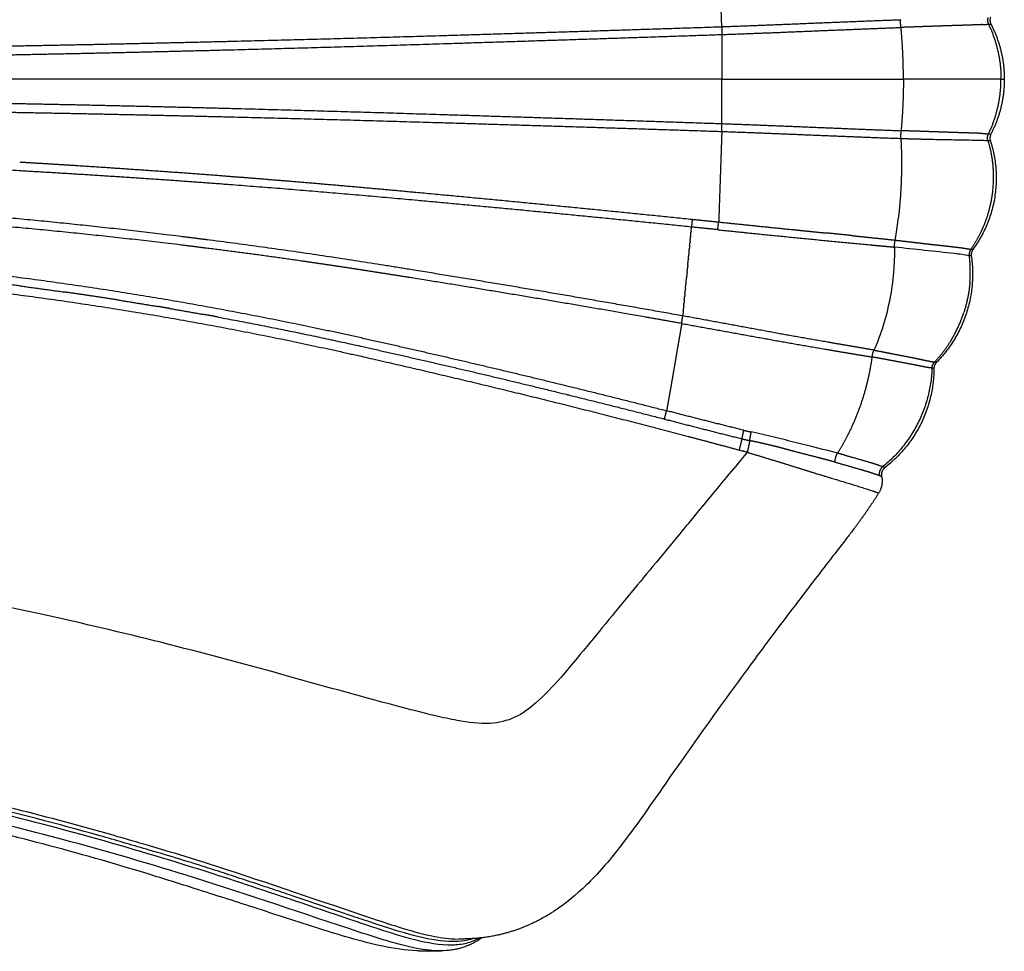
# Model space of a CAD drawing. Units: millimetres. Extents: x 113864 to 129223, y 5497 to 15726.
# Drawn here: x 124165 to 124609, y 11383 to 11803 of the extents above; entities that cross this region are included whole.
import ezdxf

# ---------------------------------------------------------------- set-up
doc = ezdxf.new("R2010")
doc.units = ezdxf.units.MM
doc.layers.add('DEFAULT', color=7, linetype='Continuous')
doc.layers.add('DiKom', color=7, linetype='Continuous')

# ---------------------------------------------------------------- blocks, each defined once
blk = doc.blocks.new('KID-17002')
at = {"layer": 'DiKom'}
for points, weights in [([(140971.89, 11799.8), (140971.74, 11804.14), (140971.59, 11808.49)], [1, 0.999999974744, 1]), ([(141052.69, 11799.45), (141052.42, 11801.19), (141052.56, 11802.95)], [1, 0.993422293322, 1]), ([(141089.37, 11800.72), (141090.75, 11800.79), (141092.13, 11800.9)], [1, 0.999797507145, 1]), ([(141091.89, 11803.92), (141091.41, 11802.36), (141092.13, 11800.9)], [1, 0.928988353263, 1]), ([(141092.13, 11800.9), (141097.78, 11789.18), (141097.77, 11776.17)], [1, 0.974834861815, 1]), ([(141092.14, 11800.85), (141092.68, 11800.98), (141093.23, 11800.92)], [1, 0.985667663161, 1]), ([(141092.98, 11803.97), (141092.48, 11802.39), (141093.23, 11800.93)], [1, 0.924369974813, 1]), ([(141093.23, 11800.92), (141099.26, 11789.28), (141099.26, 11776.17)], [1, 0.971556623185, 1]), ([(140971.89, 11799.8), (140971.86, 11798.02), (140971.95, 11796.26)], [1, 0.999554037921, 1]), ([(141092.13, 11751.43), (141097.78, 11763.15), (141097.77, 11776.17)], [1, 0.974834861815, 1]), ([(141099.26, 11776.17), (141099.26, 11763.05), (141093.23, 11751.41)], [1, 0.971554213397, 1]), ([(140971.89, 11752.54), (140971.86, 11754.31), (140971.95, 11756.08)], [1, 0.999554037921, 1]), ([(140971.89, 11752.54), (140971.74, 11748.19), (140971.59, 11743.84)], [1, 0.999999974744, 1]), ([(141052.69, 11752.88), (141052.42, 11751.14), (141052.56, 11749.39)], [1, 0.993422293322, 1]), ([(141089.37, 11751.61), (141090.75, 11751.55), (141092.13, 11751.43)], [1, 0.999797507145, 1]), ([(141091.89, 11748.41), (141091.41, 11749.97), (141092.13, 11751.43)], [1, 0.928988353263, 1]), ([(141092.14, 11751.48), (141092.68, 11751.35), (141093.23, 11751.41)], [1, 0.985667663161, 1]), ([(141093.23, 11751.41), (141092.48, 11749.94), (141092.98, 11748.37)], [1, 0.924565692647, 1]), ([(141052.6, 11749.38), (141057.18, 11749.24), (141061.76, 11749.13)], [1, 0.99999303868, 1]), ([(141092.98, 11748.36), (141101.55, 11721.86), (141085.13, 11699.36)], [1, 0.890829319603, 1]), ([(141091.89, 11748.46), (141092.44, 11748.47), (141092.98, 11748.36)], [1, 0.995227703855, 1]), ([(141091.89, 11748.41), (141093.11, 11744.33), (141093.72, 11740.11)], [1, 0.997208287802, 1]), ([(140971.59, 11743.84), (140971.2, 11732.2), (140970.79, 11720.55)], [1, 0.999999874734, 1]), ([(140655.32, 11738.76), (140668.27, 11738), (140681.2, 11737.18)], [1, 0.999997661699, 1]), ([(141093.78, 11739.67), (141094.89, 11731.31), (141093.58, 11722.97)], [1, 0.989549630028, 1]), ([(141093.72, 11740.11), (141093.75, 11739.89), (141093.78, 11739.67)], [1, 0.99999234804, 1]), ([(140681.2, 11737.18), (140702.59, 11735.81), (140723.96, 11734.27)], [1, 0.999991162402, 1]), ([(140723.96, 11734.29), (140734.64, 11733.53), (140745.31, 11732.71)], [1, 0.999995538865, 1]), ([(140745.31, 11732.68), (140760.42, 11731.53), (140775.53, 11730.28)], [1, 0.999995045523, 1]), ([(140775.53, 11730.29), (140784.16, 11729.57), (140792.79, 11728.82)], [1, 0.999998758593, 1]), ([(140792.79, 11728.82), (140793.04, 11728.8), (140793.28, 11728.78)], [1, 0.999999999348, 1]), ([(140970.79, 11720.55), (140970.64, 11716.13), (140970.48, 11711.7)], [1, 0.999999974075, 1]), ([(141093.58, 11722.97), (141092.51, 11716.14), (141089.83, 11709.77)], [1, 0.992684706555, 1]), ([(140958.58, 11712.93), (140958.35, 11711.19), (140958.23, 11709.43)], [1, 0.999569677995, 1]), ([(140958.58, 11712.93), (140964.53, 11712.33), (140970.48, 11711.7)], [1, 0.999998244545, 1]), ([(140970.27, 11709.96), (140970.36, 11710.83), (140970.48, 11711.7)], [1, 0.999875705985, 1]), ([(141050.04, 11703.52), (141050.89, 11708.43), (141051.47, 11713.37)], [1, 0.999624055313, 1]), ([(140957.82, 11705.22), (140957.91, 11706.18), (140958, 11707.14)], [1, 0.999999998324, 1]), ([(140958.02, 11707.36), (140958.01, 11707.25), (140958, 11707.14)], [1, 0.999999999976, 1]), ([(140958.02, 11707.36), (140958.13, 11708.4), (140958.23, 11709.43)], [1, 0.999999997745, 1]), ([(140970.12, 11708.21), (140964.17, 11708.83), (140958.23, 11709.43)], [1, 0.999998473494, 1]), ([(140970.12, 11708.21), (140970.18, 11709.08), (140970.27, 11709.96)], [1, 0.999877091325, 1]), ([(140970.12, 11708.21), (140978.65, 11707.31), (140987.18, 11706.45)], [1, 0.999998542804, 1]), ([(141088.62, 11707.07), (141086.7, 11703.07), (141084.18, 11699.41)], [1, 0.997026114811, 1]), ([(141089.83, 11709.77), (141089.26, 11708.4), (141088.62, 11707.07)], [1, 0.999669811758, 1]), ([(140957.38, 11700.76), (140957.46, 11701.54), (140957.53, 11702.32)], [1, 0.999999999117, 1]), ([(140957.6, 11703.02), (140957.57, 11702.67), (140957.53, 11702.32)], [1, 0.999999999814, 1]), ([(140957.6, 11703.02), (140957.69, 11703.89), (140957.77, 11704.77)], [1, 0.999999998772, 1]), ([(140957.82, 11705.22), (140957.79, 11704.99), (140957.77, 11704.77)], [1, 0.999999999911, 1]), ([(140987.18, 11706.45), (141012.87, 11703.85), (141038.57, 11701.4)], [1, 0.99999624799, 1]), ([(141049.83, 11701.96), (141049.89, 11702.74), (141050.04, 11703.51)], [1, 0.998014519809, 1]), ([(140957.11, 11697.98), (140957.07, 11697.62), (140957.04, 11697.26)], [1, 0.999999999838, 1]), ([(140957.11, 11697.98), (140957.2, 11698.9), (140957.29, 11699.82)], [1, 0.999999998883, 1]), ([(140957.38, 11700.76), (140957.33, 11700.29), (140957.29, 11699.82)], [1, 0.999999999691, 1]), ([(141038.57, 11701.4), (141041.14, 11701.16), (141043.72, 11700.93)], [1, 0.999991376588, 1]), ([(141043.72, 11700.93), (141046.78, 11700.67), (141049.83, 11700.34)], [1, 0.999948827049, 1]), ([(141049.8, 11701.13), (141049.8, 11701.54), (141049.83, 11701.96)], [1, 0.999398664393, 1]), ([(141049.83, 11700.34), (141049.8, 11700.74), (141049.8, 11701.13)], [1, 0.99930666902, 1]), ([(141084.18, 11699.42), (141083.27, 11698.11), (141083.49, 11696.53)], [1, 0.931746164148, 1]), ([(141085.07, 11699.33), (141084.62, 11699.32), (141084.18, 11699.41)], [1, 0.993737614046, 1]), ([(141085.1, 11699.31), (141084.16, 11698), (141084.38, 11696.4)], [1, 0.929009112661, 1]), ([(140956.55, 11692.28), (140956.66, 11693.48), (140956.78, 11694.67)], [1, 0.999999998327, 1]), ([(140956.83, 11695.15), (140956.81, 11694.91), (140956.78, 11694.67)], [1, 0.999999999933, 1]), ([(140956.83, 11695.15), (140956.93, 11696.21), (140957.04, 11697.26)], [1, 0.999999998622, 1]), ([(141084.38, 11696.4), (141088.44, 11668.53), (141068.71, 11648.42)], [1, 0.895851290876, 1]), ([(141084.01, 11696.47), (141083.75, 11696.5), (141083.49, 11696.53)], [1, 0.999797630794, 1]), ([(141083.74, 11684.49), (141084.23, 11690.52), (141083.49, 11696.53)], [1, 0.994789943341, 1]), ([(140956.27, 11689.42), (140956.12, 11687.97), (140955.98, 11686.51)], [1, 0.999999997607, 1]), ([(140956.27, 11689.42), (140956.33, 11690.06), (140956.39, 11690.69)], [1, 0.999999999548, 1]), ([(140956.55, 11692.28), (140956.47, 11691.48), (140956.39, 11690.69)], [1, 0.999999999282, 1]), ([(140655.49, 11682.83), (140636.42, 11685.31), (140617.3, 11687.42)], [1, 0.999954925958, 1]), ([(140955.75, 11684.17), (140955.86, 11685.34), (140955.98, 11686.51)], [1, 0.999999998451, 1]), ([(140655.49, 11682.85), (140665.34, 11681.57), (140675.17, 11680.17)], [1, 0.999983288813, 1]), ([(140700.06, 11676.44), (140687.63, 11678.4), (140675.17, 11680.16)], [1, 0.999969395664, 1]), ([(140955.24, 11679.01), (140955.33, 11679.9), (140955.41, 11680.79)], [1, 0.999999999015, 1]), ([(140955.49, 11681.58), (140955.45, 11681.18), (140955.41, 11680.79)], [1, 0.999999999816, 1]), ([(140955.49, 11681.58), (140955.59, 11682.6), (140955.7, 11683.63)], [1, 0.999999998753, 1]), ([(140955.75, 11684.17), (140955.72, 11683.9), (140955.7, 11683.63)], [1, 0.999999999917, 1]), ([(141083.74, 11684.49), (141083.17, 11677.48), (141080.98, 11670.8)], [1, 0.993154342135, 1]), ([(140700.06, 11676.45), (140708.68, 11675.09), (140717.28, 11673.65)], [1, 0.999987066765, 1]), ([(140954.99, 11676.5), (140954.93, 11675.89), (140954.87, 11675.27)], [1, 0.999999999466, 1]), ([(140954.99, 11676.5), (140955.06, 11677.25), (140955.14, 11678)], [1, 0.999999999243, 1]), ([(140955.24, 11679.01), (140955.19, 11678.51), (140955.14, 11678)], [1, 0.999999999669, 1]), ([(140722.86, 11672.7), (140720.07, 11673.17), (140717.27, 11673.64)], [1, 0.999998655723, 1]), ([(140722.86, 11672.71), (140730.59, 11671.39), (140738.31, 11669.99)], [1, 0.999988653136, 1]), ([(140954.51, 11671.66), (140954.39, 11670.51), (140954.28, 11669.35)], [1, 0.999999997544, 1]), ([(140954.51, 11671.66), (140954.56, 11672.14), (140954.6, 11672.62)], [1, 0.999999999615, 1]), ([(140954.75, 11674.05), (140954.68, 11673.33), (140954.6, 11672.62)], [1, 0.999999999195, 1]), ([(140954.75, 11674.05), (140954.81, 11674.66), (140954.87, 11675.27)], [1, 0.999999999442, 1]), ([(140745.03, 11668.76), (140741.67, 11669.38), (140738.31, 11669.98)], [1, 0.999998038633, 1]), ([(140953.82, 11665.92), (140954, 11667.64), (140954.28, 11669.35)], [1, 0.999529383386, 1]), ([(141075.13, 11658.11), (141078.8, 11664.11), (141080.98, 11670.8)], [1, 0.993119426544, 1]), ([(140953.43, 11663.67), (140953.25, 11662.65), (140953.08, 11661.62)], [1, 0.999999999547, 1]), ([(140953.82, 11665.92), (140953.64, 11664.86), (140953.45, 11663.79)], [1, 0.999999999439, 1]), ([(140953.03, 11661.34), (140952.67, 11659.25), (140952.31, 11657.16)], [1, 0.999999998381, 1]), ([(140953.08, 11661.62), (140953.05, 11661.48), (140953.03, 11661.34)], [1, 0.999999999992, 1]), ([(141075.13, 11658.11), (141071.96, 11652.96), (141067.83, 11648.54)], [1, 0.99486412552, 1]), ([(140952.31, 11657.16), (140951.71, 11653.71), (140951.12, 11650.27)], [1, 0.999999996325, 1]), ([(141039.8, 11651.58), (141040, 11652.78), (141040.54, 11653.87)], [1, 0.98890298027, 1]), ([(140951.12, 11650.27), (140951, 11649.58), (140950.88, 11648.9)], [1, 0.999999999866, 1]), ([(141037.7, 11640.01), (141038.99, 11645.35), (141039.71, 11650.8)], [1, 0.998602134822, 1]), ([(141039.71, 11650.8), (141039.74, 11651.2), (141039.8, 11651.58)], [1, 0.998931321225, 1]), ([(140950.88, 11648.9), (140949.67, 11641.9), (140948.46, 11634.9)], [1, 0.999999985875, 1]), ([(141066.69, 11645.81), (141065.69, 11618.56), (141044.52, 11601.37)], [1, 0.910587219399, 1]), ([(141067.53, 11645.58), (141067.39, 11617.89), (141045.47, 11600.97)], [1, 0.898579727898, 1]), ([(141066.7, 11645.82), (141066.75, 11647.38), (141067.82, 11648.53)], [1, 0.937440449352, 1]), ([(141068.67, 11648.38), (141067.56, 11647.23), (141067.53, 11645.64)], [1, 0.9302659593, 1]), ([(141068.5, 11648.41), (141068.16, 11648.47), (141067.83, 11648.53)], [1, 0.99999976704, 1]), ([(141068.5, 11648.41), (141068.55, 11648.4), (141068.6, 11648.39)], [1, 0.999990184603, 1]), ([(141033.83, 11627.27), (141036.14, 11633.52), (141037.7, 11640.01)], [1, 0.998237709369, 1]), ([(140948.46, 11634.9), (140947.94, 11631.87), (140947.41, 11628.85)], [1, 0.999999996636, 1]), ([(140947.37, 11628.59), (140947.19, 11627.58), (140947.01, 11626.56)], [1, 0.999999999533, 1]), ([(140947.41, 11628.85), (140947.39, 11628.72), (140947.37, 11628.59)], [1, 0.999999999993, 1]), ([(141028.54, 11615.2), (141031.55, 11621.08), (141033.83, 11627.27)], [1, 0.998192190344, 1]), ([(140946.08, 11622.81), (140946.49, 11624.7), (140947.01, 11626.56)], [1, 0.999511343338, 1]), ([(140946.08, 11622.81), (140963.54, 11618.27), (140981.04, 11613.9)], [1, 0.999989094729, 1]), ([(140981.85, 11617.74), (140964.41, 11622.04), (140947.01, 11626.56)], [1, 0.999978876209, 1]), ([(140956.84, 11614.96), (140957.47, 11614.79), (140958.11, 11614.63)], [1, 0.999999987937, 1]), ([(140958.11, 11614.63), (140969.86, 11611.52), (140981.59, 11608.34)], [1, 0.999995941629, 1]), ([(140979.79, 11608.83), (140980.46, 11611.35), (140981.04, 11613.9)], [1, 0.999810819584, 1]), ([(140981.04, 11613.9), (140982.76, 11613.46), (140984.49, 11613.07)], [1, 0.999902289601, 1]), ([(140981.85, 11617.74), (140983.51, 11617.33), (140985.18, 11616.98)], [1, 0.999866360489, 1]), ([(140984.49, 11613.07), (140984.73, 11615.04), (140985.18, 11616.98)], [1, 0.998656780422, 1]), ([(141024.09, 11607.43), (141026.5, 11611.21), (141028.54, 11615.2)], [1, 0.998904034168, 1]), ([(140984.49, 11613.07), (140983.99, 11610.45), (140983.38, 11607.86)], [1, 0.999792906769, 1]), ([(140983.37, 11607.82), (140982.48, 11608.07), (140981.59, 11608.32)], [1, 0.999984913451, 1]), ([(141023.05, 11603.35), (141022.87, 11605.57), (141024.09, 11607.43)], [1, 0.945970390441, 1]), ([(141027.17, 11606.58), (141025.63, 11607), (141024.09, 11607.43)], [1, 0.999999982174, 1]), ([(141023.06, 11603.35), (141028.54, 11601.82), (141034.01, 11600.23)], [1, 0.999982517448, 1]), ([(141034.02, 11600.25), (141034.09, 11600.22), (141034.16, 11600.2)], [1, 0.999999978198, 1]), ([(141034.15, 11600.19), (141036.51, 11599.5), (141038.85, 11598.77)], [1, 0.999972302572, 1]), ([(141043.12, 11597.34), (141042.57, 11599.79), (141044.52, 11601.37)], [1, 0.851064969951, 1]), ([(141045.43, 11600.94), (141043.43, 11599.4), (141043.96, 11596.94)], [1, 0.844559914284, 1]), ([(141038.85, 11598.78), (141039.5, 11598.58), (141040.14, 11598.37)], [1, 0.999989783691, 1]), ([(141040.14, 11598.36), (141041.13, 11598.05), (141042.12, 11597.71)], [1, 0.99993019504, 1]), ([(141042.12, 11597.71), (141042.62, 11597.53), (141043.12, 11597.34)], [1, 0.999867843506, 1]), ([(141043.96, 11596.93), (141044.85, 11592.89), (141042.61, 11589.4)], [1, 0.924031458232, 1]), ([(141043.12, 11597.34), (141043.34, 11597.26), (141043.56, 11597.16)], [1, 0.999798226976, 1]), ([(141043.56, 11597.16), (141043.78, 11597.08), (141043.97, 11596.94)], [1, 0.985255229622, 1]), ([(141042.61, 11589.4), (141037.33, 11581.14), (141031.47, 11573.29)], [1, 0.999359612764, 1]), ([(140896.37, 11400.91), (140884.45, 11392.98), (140870.46, 11389.95)], [1, 0.982535474287, 1]), ([(140863.74, 11388.85), (140856.57, 11383.67), (140847.75, 11383.04)], [1, 0.96179275531, 1]), ([(140870.46, 11389.95), (140861.79, 11388.15), (140852.95, 11388.29)], [1, 0.993969368828, 1]), ([(140846.25, 11382.93), (140840.32, 11382.56), (140834.38, 11382.94)], [1, 0.997980655311, 1])]:
    blk.add_rational_spline(points, weights, degree=2, dxfattribs=at)
for points, weights, degree, knots in [([(140971.89, 11799.8), (140992.11, 11800.53), (141012.33, 11801.38), (141022.43, 11801.79), (141032.53, 11802.2), (141042.56, 11802.61), (141052.6, 11802.95)], [1, 0.999995754692, 1, 0.999999891253, 1, 0.999993680905, 1], 2, [0, 0, 0, 4.04726, 4.04726, 6.068739, 6.068739, 8.077555, 8.077555, 8.077555]), ([(141089.37, 11800.72), (141087.2, 11800.62), (141085.02, 11800.55), (141081.77, 11800.44), (141078.52, 11800.34), (141074.57, 11800.22), (141070.62, 11800.08), (141066.26, 11799.92), (141061.89, 11799.77), (141057.29, 11799.62), (141052.69, 11799.45)], [1, 0.999969439775, 1, 0.999999265503, 1, 0.999998666183, 1, 0.999999977892, 1, 0.99999886148, 1], 2, [0, 0, 0, 0.435903, 0.435903, 1.085632, 1.085632, 1.876329, 1.876329, 2.749582, 2.749582, 3.670118, 3.670118, 3.670118]), ([(140285.54, 11788.33), (140376.2, 11788.33), (140466.86, 11788.88), (140513.76, 11789.16), (140560.67, 11789.74), (140585.96, 11790.06), (140611.26, 11790.44), (140633.45, 11790.8), (140655.64, 11791.2), (140679.46, 11791.63), (140703.27, 11792.14), (140727.08, 11792.65), (140750.88, 11793.23), (140798.5, 11794.39), (140846.1, 11795.83), (140909, 11797.69), (140971.89, 11799.79)], [1, 0.999995366165, 1, 0.999994755544, 1, 0.999998969992, 1, 0.999999464463, 1, 0.999998286862, 1, 0.999999032293, 1, 0.999995796121, 1, 0.999998151888, 1], 2, [0, 0, 0, 18.132151, 18.132151, 27.513568, 27.513568, 32.573486, 32.573486, 37.012274, 37.012274, 41.776289, 41.776289, 46.53868, 46.53868, 56.063788, 56.063788, 68.648658, 68.648658, 68.648658]), ([(140285.54, 11784), (140376.21, 11784.01), (140466.88, 11784.65), (140513.8, 11784.99), (140560.72, 11785.62), (140586.02, 11785.97), (140611.33, 11786.39), (140633.52, 11786.78), (140655.72, 11787.22), (140679.54, 11787.68), (140703.36, 11788.23), (140727.17, 11788.77), (140750.98, 11789.39), (140798.6, 11790.64), (140846.21, 11792.15), (140909.08, 11794.11), (140971.95, 11796.26)], [1, 0.999993839634, 1, 0.999994709731, 1, 0.9999988553, 1, 0.999999350484, 1, 0.99999840716, 1, 0.999998848632, 1, 0.999996047452, 1, 0.999998982102, 1], 2, [0, 0, 0, 18.134921, 18.134921, 27.519158, 27.519158, 32.580243, 32.580243, 37.019883, 37.019883, 41.785455, 41.785455, 46.549068, 46.549068, 56.076224, 56.076224, 68.656449, 68.656449, 68.656449]), ([(140971.95, 11796.26), (140992.21, 11796.98), (141012.47, 11797.84), (141022.57, 11798.26), (141032.67, 11798.67), (141042.68, 11799.07), (141052.69, 11799.45)], [1, 0.999994709158, 1, 0.999999967805, 1, 0.999999073649, 1], 2, [0, 0, 0, 4.055603, 4.055603, 6.077007, 6.077007, 8.080811, 8.080811, 8.080811]), ([(141053.77, 11776.17), (141053.77, 11782.59), (141053.45, 11789), (141053.2, 11794.23), (141052.69, 11799.45)], [1, 0.999694814181, 1, 0.999714494247, 1], 2, [0, 0, 0, 1.283693, 1.283693, 2.331778, 2.331778, 2.331778]), ([(141053.77, 11776.17), (141053.77, 11769.75), (141053.45, 11763.33), (141053.2, 11758.1), (141052.69, 11752.88)], [1, 0.999694814181, 1, 0.999714494247, 1], 2, [0, 0, 0, 1.283693, 1.283693, 2.331778, 2.331778, 2.331778]), ([(140285.54, 11768.33), (140376.21, 11768.32), (140466.88, 11767.68), (140513.8, 11767.35), (140560.72, 11766.71), (140586.02, 11766.36), (140611.33, 11765.94), (140633.52, 11765.56), (140655.72, 11765.12), (140679.54, 11764.65), (140703.36, 11764.11), (140727.17, 11763.56), (140750.98, 11762.94), (140798.6, 11761.7), (140846.21, 11760.18), (140909.08, 11758.22), (140971.95, 11756.08)], [1, 0.999993839634, 1, 0.999994709731, 1, 0.9999988553, 1, 0.999999350484, 1, 0.99999840716, 1, 0.999998848632, 1, 0.999996047452, 1, 0.999998982102, 1], 2, [0, 0, 0, 18.134921, 18.134921, 27.519158, 27.519158, 32.580243, 32.580243, 37.019883, 37.019883, 41.785455, 41.785455, 46.549068, 46.549068, 56.076224, 56.076224, 68.656449, 68.656449, 68.656449]), ([(140285.54, 11764), (140376.2, 11764), (140466.86, 11763.45), (140513.76, 11763.17), (140560.67, 11762.59), (140585.96, 11762.28), (140611.26, 11761.89), (140633.45, 11761.53), (140655.64, 11761.13), (140679.46, 11760.7), (140703.27, 11760.19), (140727.08, 11759.68), (140750.88, 11759.1), (140798.5, 11757.94), (140846.1, 11756.5), (140909, 11754.64), (140971.89, 11752.54)], [1, 0.999995366165, 1, 0.999994755544, 1, 0.999998969992, 1, 0.999999464463, 1, 0.999998286862, 1, 0.999999032293, 1, 0.999995796121, 1, 0.999998151888, 1], 2, [0, 0, 0, 18.132151, 18.132151, 27.513568, 27.513568, 32.573486, 32.573486, 37.012274, 37.012274, 41.776289, 41.776289, 46.53868, 46.53868, 56.063788, 56.063788, 68.648658, 68.648658, 68.648658]), ([(140971.95, 11756.08), (140992.21, 11755.35), (141012.47, 11754.49), (141022.57, 11754.07), (141032.67, 11753.66), (141042.68, 11753.26), (141052.69, 11752.88)], [1, 0.999994709158, 1, 0.999999967805, 1, 0.999999073649, 1], 2, [0, 0, 0, 4.055603, 4.055603, 6.077007, 6.077007, 8.080811, 8.080811, 8.080811]), ([(140971.89, 11752.54), (140992.11, 11751.8), (141012.33, 11750.95), (141022.43, 11750.54), (141032.53, 11750.14), (141042.56, 11749.72), (141052.6, 11749.39)], [1, 0.999995754692, 1, 0.999999891253, 1, 0.999993680905, 1], 2, [0, 0, 0, 4.04726, 4.04726, 6.068739, 6.068739, 8.077555, 8.077555, 8.077555]), ([(141089.37, 11751.61), (141087.2, 11751.71), (141085.02, 11751.79), (141081.77, 11751.89), (141078.52, 11751.99), (141074.57, 11752.12), (141070.62, 11752.25), (141066.26, 11752.41), (141061.89, 11752.56), (141057.29, 11752.71), (141052.69, 11752.88)], [1, 0.999969439775, 1, 0.999999265503, 1, 0.999998666183, 1, 0.999999977892, 1, 0.99999886148, 1], 2, [0, 0, 0, 0.435903, 0.435903, 1.085632, 1.085632, 1.876329, 1.876329, 2.749582, 2.749582, 3.670118, 3.670118, 3.670118]), ([(141052.6, 11749.38), (141052.91, 11744.29), (141052.92, 11739.2), (141052.95, 11732.74), (141052.59, 11726.3), (141052.23, 11719.82), (141051.47, 11713.37)], [1, 0.999605889739, 1, 0.999543187899, 1, 0.999535138382, 1], 2, [0, 0, 0, 1.01921, 1.01921, 2.309288, 2.309288, 3.606981, 3.606981, 3.606981]), ([(140958.23, 11709.43), (140896.58, 11715.75), (140834.86, 11721.37), (140792.49, 11725.25), (140750.06, 11728.5), (140726.34, 11730.31), (140702.6, 11731.85), (140678.85, 11733.42), (140655.09, 11734.78), (140607.73, 11737.47), (140560.32, 11739.32), (140513.51, 11741.15), (140466.67, 11742.12), (140376.12, 11743.99), (140285.54, 11744)], [1, 0.999984234887, 1, 0.999973029234, 1, 0.999983690647, 1, 0.999990883517, 1, 0.999961510128, 1, 0.999958746667, 1, 0.999947702737, 1], 2, [0, 0, 0, 12.394358, 12.394358, 20.903953, 20.903953, 25.662111, 25.662111, 30.422095, 30.422095, 39.910004, 39.910004, 49.279151, 49.279151, 67.394004, 67.394004, 67.394004]), ([(140954.28, 11669.35), (140893.4, 11680.22), (140832.35, 11690.1), (140786.31, 11697.67), (140740.04, 11703.63), (140733.97, 11704.4), (140727.89, 11705.15), (140687.67, 11710.12), (140647.3, 11713.79), (140642.4, 11714.24), (140637.51, 11714.67), (140596.09, 11718.26), (140554.61, 11720.86), (140508.81, 11723.72), (140462.95, 11725.28), (140417.89, 11726.81), (140372.81, 11727.58)], [1, 0.999967285669, 1, 0.999849520762, 1, 0.999999265612, 1, 0.999871899223, 1, 0.999996881187, 1, 0.999928400983, 1, 0.999898853377, 1, 0.999964523316, 1], 2, [0, 0, 0, 12.368915, 12.368915, 21.698481, 21.698481, 22.922627, 22.922627, 31.028689, 31.028689, 32.011917, 32.011917, 40.324867, 40.324867, 49.501982, 49.501982, 58.518629, 58.518629, 58.518629]), ([(140793.28, 11728.78), (140814.24, 11726.97), (140835.19, 11725.02), (140896.92, 11719.29), (140958.58, 11712.93)], [1, 0.999995244903, 1, 0.999986798315, 1], 2, [0, 0, 0, 4.207854, 4.207854, 16.605623, 16.605623, 16.605623]), ([(140953.82, 11665.92), (140945.97, 11667.31), (140938.12, 11668.69), (140885.02, 11678.02), (140831.77, 11686.53), (140820.04, 11688.41), (140808.31, 11690.22), (140795.98, 11692.12), (140783.65, 11693.91), (140761.64, 11697.11), (140739.57, 11699.87), (140733.5, 11700.63), (140727.43, 11701.38), (140687.25, 11706.26), (140646.94, 11709.85), (140642.05, 11710.29), (140637.17, 11710.71), (140595.8, 11714.21), (140554.36, 11716.75), (140508.61, 11719.54), (140462.81, 11721.06), (140417.79, 11722.54), (140372.74, 11723.28), (140329.14, 11724), (140285.54, 11724)], [1, 0.999999434594, 1, 0.999970725763, 1, 0.999995952014, 1, 0.999990124945, 1, 0.999951676119, 1, 0.999999295018, 1, 0.999871850339, 1, 0.999996666782, 1, 0.999931208748, 1, 0.999903609545, 1, 0.999965702131, 1, 0.99996626772, 1], 2, [0, 0, 0, 1.594116, 1.594116, 12.377589, 12.377589, 14.75311, 14.75311, 17.246598, 17.246598, 21.694472, 21.694472, 22.917861, 22.917861, 31.011575, 31.011575, 31.992674, 31.992674, 40.295728, 40.295728, 49.460885, 49.460885, 58.4704, 58.4704, 67.191419, 67.191419, 67.191419]), ([(140970.48, 11711.7), (140987.51, 11709.92), (141004.55, 11708.2), (141007.5, 11707.9), (141010.45, 11707.6), (141014.72, 11707.17), (141019, 11706.73)], [1, 0.99999823844, 1, 0.999999999906, 1, 0.999999861002, 1], 2, [0, 0, 0, 3.424409, 3.424409, 4.01743, 4.01743, 4.876721, 4.876721, 4.876721]), ([(140285.48, 11708.09), (140371.09, 11708.05), (140456.6, 11703.99), (140500.82, 11701.9), (140544.95, 11698.27), (140589.65, 11694.6), (140634.2, 11689.34), (140679.02, 11684.06), (140723.49, 11676.43), (140767.97, 11668.79), (140812.01, 11658.91), (140856.59, 11648.93), (140900.97, 11638.09), (140924.02, 11632.45), (140947.01, 11626.56)], [1, 0.999724174991, 1, 0.999846647834, 1, 0.999843511865, 1, 0.999657909651, 1, 0.999681058964, 1, 0.999951925749, 1, 0.999985850698, 1], 2, [0, 0, 0, 17.118844, 17.118844, 25.972616, 25.972616, 34.942888, 34.942888, 43.965911, 43.965911, 52.990963, 52.990963, 62.126884, 62.126884, 66.873564, 66.873564, 66.873564]), ([(141030.36, 11705.59), (141028.93, 11705.73), (141027.5, 11705.87), (141023.25, 11706.3), (141019, 11706.73)], [1, 0.999999922375, 1, 0.999999261813, 1], 2, [0, 0, 0, 0.288188, 0.288188, 1.142397, 1.142397, 1.142397]), ([(141030.36, 11705.59), (141034.65, 11705.15), (141038.94, 11704.68), (141044.49, 11704.14), (141050.04, 11703.52)], [1, 0.999991118837, 1, 0.999976827415, 1], 2, [0, 0, 0, 0.862079, 0.862079, 1.978769, 1.978769, 1.978769]), ([(141050.05, 11703.51), (141052.59, 11703.23), (141055.14, 11702.93), (141057.57, 11702.64), (141059.99, 11702.36), (141062.29, 11702.08), (141064.59, 11701.82), (141066.71, 11701.58), (141068.84, 11701.34), (141070.75, 11701.13), (141072.66, 11700.92), (141074.35, 11700.74), (141076.05, 11700.54), (141077.52, 11700.38), (141078.99, 11700.19), (141080.2, 11700.03), (141081.39, 11699.84), (141082.19, 11699.72), (141082.98, 11699.6), (141083.58, 11699.5), (141084.18, 11699.42)], [1, 0.999991218428, 1, 0.999999987599, 1, 0.999998484053, 1, 0.999998625132, 1, 0.999999882521, 1, 0.999997981761, 1, 0.999967175437, 1, 0.999941277688, 1, 0.999997211122, 1, 0.999961736955, 1], 2, [0, 0, 0, 0.51268, 0.51268, 1.001443, 1.001443, 1.463793, 1.463793, 1.891644, 1.891644, 2.27599, 2.27599, 2.617196, 2.617196, 2.913746, 2.913746, 3.156244, 3.156244, 3.317025, 3.317025, 3.437817, 3.437817, 3.437817]), ([(140285.74, 11700.36), (140371.14, 11700.34), (140456.44, 11696.26), (140500.51, 11694.17), (140544.48, 11690.55), (140589.01, 11686.87), (140633.38, 11681.58), (140677.97, 11676.24), (140722.22, 11668.6), (140766.49, 11660.88), (140810.31, 11650.91), (140883.9, 11634.24), (140956.84, 11614.96)], [1, 0.999716785211, 1, 0.999848298129, 1, 0.999836082412, 1, 0.999667044466, 1, 0.999671340521, 1, 0.999841487093, 1], 2, [0, 0, 0, 17.076764, 17.076764, 25.899272, 25.899272, 34.835454, 34.835454, 43.81472, 43.81472, 52.800887, 52.800887, 67.888498, 67.888498, 67.888498]), ([(141084.01, 11696.47), (141084.12, 11696.45), (141084.23, 11696.43), (141084.35, 11696.41), (141084.39, 11696.4), (141084.39, 11696.39), (141084.33, 11696.4)], [1, 0.999525528908, 0.999525528908, 1, 1, 1, 1], 3, [0, 0, 0, 0, 0.0345412, 0.0345412, 0.0345412, 0.4049366, 0.4049366, 0.4049366, 0.4049366]), ([(140745.03, 11668.76), (140778.24, 11662.61), (140811.2, 11655.21), (140855.75, 11645.25), (140900.08, 11634.37), (140923.11, 11628.72), (140946.08, 11622.81)], [1, 0.999825927787, 1, 0.999948274297, 1, 0.99998477075, 1], 2, [0, 0, 0, 6.755499, 6.755499, 15.884397, 15.884397, 20.627204, 20.627204, 20.627204]), ([(141040.54, 11653.87), (141035.38, 11654.77), (141030.21, 11655.68), (141024.86, 11656.58), (141019.51, 11657.51), (141008.66, 11659.35), (140997.84, 11661.32), (140976.07, 11665.38), (140954.28, 11669.35)], [1, 0.99999997003, 1, 0.999997381415, 1, 0.999982729165, 1, 0.999998226921, 1], 2, [0, 0, 0, 1.049036, 1.049036, 2.134094, 2.134094, 4.335073, 4.335073, 8.764239, 8.764239, 8.764239]), ([(140953.82, 11665.92), (140975.53, 11661.99), (140997.24, 11658.06), (141008.07, 11656.14), (141018.92, 11654.28), (141024.25, 11653.36), (141029.59, 11652.49), (141034.64, 11651.61), (141039.71, 11650.8)], [1, 0.999999980899, 1, 0.999997194464, 1, 0.999987983004, 1, 0.999978263057, 1], 2, [0, 0, 0, 4.412235, 4.412235, 6.613387, 6.613387, 7.695621, 7.695621, 8.720846, 8.720846, 8.720846]), ([(141040.54, 11653.87), (141044.51, 11653.14), (141048.46, 11652.35), (141053.23, 11651.43), (141057.99, 11650.48), (141061.06, 11649.85), (141064.12, 11649.2), (141065.96, 11648.78), (141067.83, 11648.54)], [1, 0.999968437995, 1, 0.999997531291, 1, 0.999993990586, 1, 0.998771479242, 1], 2, [0, 0, 0, 0.805898, 0.805898, 1.7776, 1.7776, 2.403011, 2.403011, 2.780373, 2.780373, 2.780373]), ([(141066.69, 11645.81), (141064.86, 11645.98), (141063.05, 11646.38), (141060.04, 11646.98), (141057.02, 11647.57), (141052.33, 11648.47), (141047.62, 11649.35), (141043.67, 11650.11), (141039.71, 11650.8)], [1, 0.997998115575, 1, 0.999998545953, 1, 0.999998749257, 1, 0.99996138676, 1], 2, [0, 0, 0, 0.369022, 0.369022, 0.983551, 0.983551, 1.940209, 1.940209, 2.745225, 2.745225, 2.745225]), ([(140981.04, 11613.9), (140981.19, 11614.84), (140981.39, 11615.77), (140981.6, 11616.76), (140981.85, 11617.74)], [1, 0.999627140205, 1, 0.999711590748, 1], 2, [0, 0, 0, 0.1898791, 0.1898791, 0.392375, 0.392375, 0.392375]), ([(141023.05, 11603.35), (141021.8, 11603.7), (141020.55, 11604.04), (141017.88, 11604.76), (141015.2, 11605.45), (141010.02, 11606.77), (141004.85, 11608.12), (141003.25, 11608.54), (141001.66, 11608.96), (141000.32, 11609.33), (140998.98, 11609.69), (140997.62, 11610.05), (140996.26, 11610.39), (140994.77, 11610.77), (140993.27, 11611.13), (140990.28, 11611.85), (140987.27, 11612.5), (140985.88, 11612.79), (140984.49, 11613.07)], [1, 0.99998704464, 1, 0.999986904059, 1, 0.999998231306, 1, 0.999995935543, 1, 0.999999482059, 1, 0.999983033811, 1, 0.999976814477, 1, 0.999926248041, 1, 0.999979868654, 1], 2, [0, 0, 0, 0.260253, 0.260253, 0.812743, 0.812743, 1.88204, 1.88204, 2.211386, 2.211386, 2.489649, 2.489649, 2.770175, 2.770175, 3.07807, 3.07807, 3.69422, 3.69422, 3.977701, 3.977701, 3.977701]), ([(140983.39, 11607.82), (140993.72, 11604.71), (141004.03, 11601.54), (141014.31, 11598.3), (141020.59, 11596.37), (141030.05, 11593.6), (141039.43, 11590.59), (141042.51, 11589.48), (141042.56, 11589.48), (141042.6, 11589.45), (141042.61, 11589.4)], [1, 0.99998450479, 0.99998450479, 1, 1, 1, 1, 1, 0.860365614016, 0.860365614016, 1], 3, [0, 0, 0, 0, 3.235528, 3.235528, 3.235528, 5.206406, 6.190516, 6.190516, 6.190516, 6.204046, 6.204046, 6.204046, 6.204046]), ([(141027.17, 11606.58), (141032.3, 11605.18), (141037.41, 11603.68), (141041.01, 11602.66), (141044.52, 11601.37)], [1, 0.999953736757, 1, 0.999298041017, 1], 2, [0, 0, 0, 1.065026, 1.065026, 1.812226, 1.812226, 1.812226]), ([(141044.52, 11601.37), (141044.91, 11601.22), (141045.29, 11601.04), (141045.37, 11601.02), (141045.43, 11600.96)], [1, 0.99943533952, 1, 0.97733357212, 1], 2, [0, 0, 0, 0.0838145, 0.0838145, 0.1003937, 0.1003937, 0.1003937])]:
    blk.add_rational_spline(points, weights, degree=degree, knots=knots, dxfattribs=at)
for points in [[(140971.95, 11796.26), (140971.95, 11791.8), (140971.95, 11787.35)], [(140971.95, 11787.35), (140971.95, 11781.76), (140971.95, 11776.17)], [(140971.95, 11776.17), (140629.19, 11776.17), (140286.44, 11776.17)], [(140971.95, 11764.98), (140971.95, 11770.57), (140971.95, 11776.17)], [(140971.95, 11776.17), (141012.86, 11776.17), (141053.77, 11776.17)], [(141097.77, 11776.17), (141098.51, 11776.17), (141099.25, 11776.17)], [(140971.95, 11756.08), (140971.95, 11760.53), (140971.95, 11764.98)], [(140953.45, 11663.79), (140953.44, 11663.73), (140953.43, 11663.67)]]:
    blk.add_open_spline(points, degree=2, dxfattribs=at)
for points, degree, knots in [([(141097.77, 11776.17), (141093.66, 11776.17), (141089.55, 11776.17), (141081.61, 11776.17), (141073.66, 11776.17), (141063.72, 11776.17), (141053.77, 11776.17)], 2, [0, 0, 0, 0.821935, 0.821935, 2.411113, 2.411113, 4.400659, 4.400659, 4.400659]), ([(141061.76, 11749.13), (141064.8, 11749.06), (141070.72, 11748.92), (141078.59, 11748.77), (141084.89, 11748.68), (141089.41, 11748.57), (141091.26, 11748.47), (141091.89, 11748.41)], 3, [2.874287, 2.874287, 2.874287, 2.874287, 3.936234, 5.029395, 6.122557, 7.10386, 8.085164, 8.085164, 8.085164, 8.085164]), ([(141040.54, 11653.87), (141040.7, 11654.21), (141041.26, 11655.47), (141042.59, 11658.62), (141045.08, 11665.49), (141047.85, 11676.04), (141049.64, 11688.6), (141049.91, 11696.65), (141049.83, 11700.28)], 3, [0.205614, 0.205614, 0.205614, 0.205614, 0.33411, 0.668219, 1.336439, 2.672877, 4.008872, 5.176646, 5.176646, 5.176646, 5.176646]), ([(141083.49, 11696.53), (141081.22, 11696.88), (141070.02, 11698.22), (141058.78, 11699.33), (141049.84, 11700.35)], 3, [0, 0, 0, 0, 0.6869, 3.386767, 3.386767, 3.386767, 3.386767]), ([(141067.45, 11645.62), (141067.5, 11645.62), (141067.55, 11645.63), (141067.5, 11645.66), (141067.34, 11645.7), (141067.08, 11645.75), (141066.84, 11645.79), (141066.7, 11645.81)], 3, [6.003878, 6.003878, 6.003878, 6.003878, 6.240488, 6.463791, 6.687093, 6.910396, 7.133136, 7.133136, 7.133136, 7.133136]), ([(141024.09, 11607.43), (141018.37, 11609), (141012.28, 11610.33), (141002.22, 11612.9), (140998.88, 11613.86), (140992.08, 11615.54), (140988.65, 11616.3), (140985.18, 11616.98)], 3, [43.712197, 43.712197, 43.712197, 43.712197, 66.098583, 66.098583, 77.090571, 77.090571, 88.089148, 88.089148, 88.089148, 88.089148]), ([(140983.37, 11607.82), (140977.81, 11601.23), (140967.33, 11588.65), (140949.54, 11566.88), (140929.36, 11542.64), (140911.99, 11521.35), (140898.35, 11505.02), (140889.52, 11495.53), (140878.89, 11487.53), (140866.34, 11484.67), (140854.17, 11486.4), (140840.13, 11489.5), (140813.72, 11496.41), (140790.65, 11502.83), (140773.45, 11507.64), (140755.49, 11512.65), (140719.7, 11522.14), (140653.57, 11537.83), (140590.79, 11549.41), (140529.27, 11556.12), (140479.77, 11559.39), (140424.42, 11561.55), (140385.5, 11561.95), (140365.28, 11561.98)], 3, [0, 0, 0, 0, 2.586575, 4.912439, 8.43743, 12.04335, 13.161505, 14.811977, 15.943118, 17.094791, 18.594786, 19.591029, 21.419583, 26.778292, 26.778292, 26.778292, 32.370743, 37.884927, 47.169308, 51.504684, 56.442556, 62.051459, 68.118532, 68.118532, 68.118532, 68.118532]), ([(141031.47, 11573.29), (141030.47, 11571.96), (141027.33, 11567.88), (141021.48, 11560.39), (141012.62, 11548.87), (140999.6, 11531.89), (140982.14, 11508.45), (140966.05, 11486.2), (140949.88, 11463.39), (140938.13, 11446.17), (140924.29, 11427.29), (140912.06, 11413.09), (140901.54, 11404.28), (140896.37, 11400.91)], 3, [0, 0, 0, 0, 0.496469, 1.546997, 2.849866, 4.856693, 7.96663, 11.616938, 13.09352, 16.356839, 17.868747, 20.115705, 21.967529, 21.967529, 21.967529, 21.967529]), ([(140363.81, 11477.11), (140383.04, 11477.18), (140419.58, 11476.74), (140490.77, 11472.44), (140581.05, 11461.28), (140670.44, 11439.78), (140731.73, 11421.39), (140771.46, 11408.33), (140796.15, 11399.89), (140819.84, 11391.95), (140833.32, 11387.77), (140846.84, 11385.15), (140856.81, 11386.15), (140860.75, 11387.73), (140862.59, 11388.72)], 3, [0, 0, 0, 0, 5.768771, 10.95861, 21.396347, 33.016997, 38.503834, 40.595985, 45.55846, 46.336769, 48.0877, 49.799025, 50.436092, 51.063691, 51.063691, 51.063691, 51.063691]), ([(140860, 11388.5), (140856.42, 11387.23), (140847.36, 11386.64), (140832.08, 11389.78), (140817.77, 11394.45), (140798.91, 11400.7), (140783.56, 11406.01), (140764.58, 11412.36), (140752.02, 11416.51), (140733.42, 11422.58), (140714.45, 11428.21), (140679.54, 11438.37), (140635.59, 11449.81), (140563.45, 11464.95), (140492.78, 11473.84), (140420.51, 11478.37), (140383.64, 11478.72), (140364.02, 11478.74)], 3, [0, 0, 0, 0, 1.133433, 2.684626, 4.661875, 5.649669, 8.643392, 9.535491, 11.653357, 12.61112, 15.406172, 17.588776, 23.517509, 29.028788, 39.692562, 44.859879, 50.74878, 50.74878, 50.74878, 50.74878]), ([(140429.69, 11479.45), (140445.44, 11478.75), (140476.85, 11476.69), (140538.74, 11470.31), (140597.71, 11460.36), (140655.29, 11446.75), (140692.02, 11436.85), (140722.18, 11428), (140761.31, 11415.81), (140795.49, 11403.77), (140828.15, 11392.98), (140840.89, 11389.45), (140849.19, 11388.33), (140852.69, 11388.29)], 3, [0, 0, 0, 0, 4.72808, 9.4422, 18.661784, 22.651204, 27.190457, 30.072116, 32.079832, 39.485786, 40.941156, 42.400888, 43.446737, 43.446737, 43.446737, 43.446737]), ([(140847.75, 11383.04), (140844.2, 11382.74), (140835.72, 11383.45), (140822.6, 11386.77), (140788.37, 11397.94), (140739.45, 11414.83), (140679.29, 11432.25), (140629.12, 11444.99), (140562.85, 11458.79), (140493.72, 11467.72), (140419.64, 11472.36), (140381.99, 11472.75), (140362.21, 11472.75)], 3, [0, 0, 0, 0, 1.06472, 2.540535, 4.052996, 11.868504, 18.063378, 22.83657, 27.396044, 38.363101, 43.723066, 49.65731, 49.65731, 49.65731, 49.65731]), ([(140834.38, 11382.94), (140824.08, 11383.6), (140809.44, 11387), (140785.09, 11394.61), (140761.93, 11402.2), (140736.09, 11410.44), (140704.65, 11420.43), (140667.28, 11431.04), (140622.43, 11442.14), (140557.61, 11455.25), (140488.54, 11463.94), (140413.96, 11468.62), (140375.57, 11469.1), (140355.61, 11469.09)], 3, [0, 0, 0, 0, 3.088507, 4.488929, 7.659342, 10.397239, 12.628198, 17.555643, 22.049121, 26.487669, 37.387227, 42.911721, 48.901041, 48.901041, 48.901041, 48.901041])]:
    blk.add_open_spline(points, degree=degree, knots=knots, dxfattribs=at)

msp = doc.modelspace()

# ---------------------------------------------------------------- block references
at = {"layer": 'DEFAULT'}
msp.add_blockref('KID-17002', (-16490.64, 0), dxfattribs=at)

doc.saveas('drawing.dxf')
